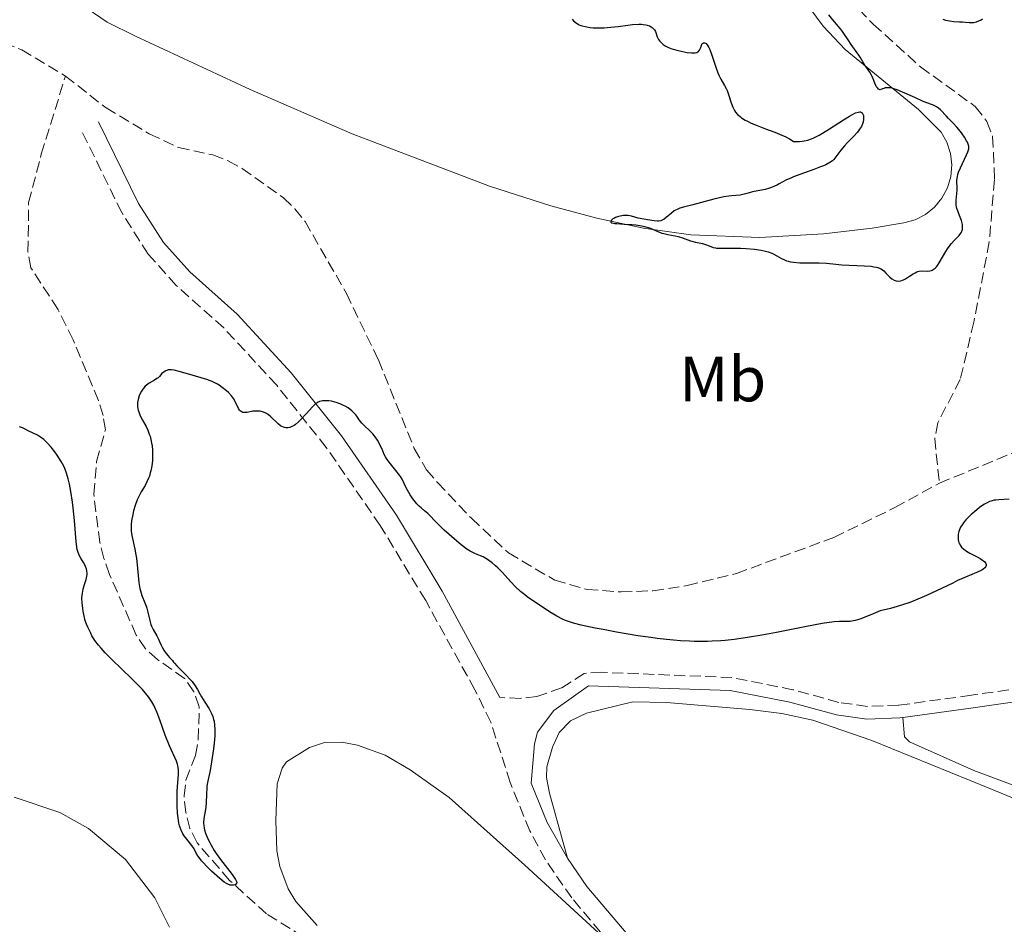
# Model space of a CAD drawing. Units: metres. Extents: x 625748 to 629234, y 4660157 to 4662532.
# Drawn here: x 627770 to 627924, y 4660880 to 4661022 of the extents above; entities that cross this region are included whole.
import ezdxf
from ezdxf.enums import TextEntityAlignment as Align

# ---------------------------------------------------------------- set-up
doc = ezdxf.new("R2010")
doc.units = ezdxf.units.M
doc.header["$MEASUREMENT"] = 0
doc.linetypes.add('DGN Style 3', pattern=[2.435891, 1.739922, -0.695969])
for name, color, linetype, lineweight in [('Barranco lineal', 142, 'DGN Style 3', 13), ('Camino', 7, 'DGN Style 3', 0), ('Curva de nivel directora', 30, 'Continuous', 30), ('Etiqueta de uso rústico', 92, 'Continuous', 0), ('Línea de cambio de uso (parcela vista)', 92, 'Continuous', 0), ('Margen derecho', 7, 'Continuous', 0)]:
    doc.layers.add(name, color=color, linetype=linetype, lineweight=lineweight)
doc.styles.add('Style-Arial', font='arial.ttf')

msp = doc.modelspace()

# ---------------------------------------------------------------- linework, layer by layer
at = {"layer": 'Barranco lineal', "color": 142, "linetype": 'DGN Style 3', "lineweight": 13}
for points in [[(627899.52, 4661025.51, 348.76), (627903.41, 4661021.38, 349.11), (627910.83, 4661014.67, 349.13), (627919.42, 4661008.46, 348.83), (627921.24, 4661006.12, 348.71), (627922.14, 4661003.75, 348.59), (627922.44, 4660997.03, 348.72), (627921.61, 4660987.25, 348.52), (627919.2, 4660974.67, 348.57), (627917.06, 4660965.69, 348.82), (627913.55, 4660958.89, 348.82), (627913.06, 4660956.44, 348.54), (627913.79, 4660949.42, 348.25)], [(627753.06, 4661025.03, 347.06), (627760.38, 4661021.17, 347.53), (627770, 4661017.34, 347.53), (627776.84, 4661013.23, 347.53)], [(627814.11, 4660878.32, 350.69), (627808.37, 4660881.91, 350.45), (627802.56, 4660887.17, 350.21), (627797.46, 4660893.05, 350.21), (627796.35, 4660895.29, 349.97), (627795.71, 4660897.78, 349.97), (627795.42, 4660900.4, 349.73), (627795.73, 4660902.88, 349.73), (627797.22, 4660906.75, 349.97), (627797.64, 4660909.21, 349.99), (627797.81, 4660914.38, 349.49), (627796.95, 4660916.72, 349.26), (627795.52, 4660918.82, 349.26), (627791.25, 4660921.78, 349.26), (627789.38, 4660923.45, 349.26), (627787.92, 4660925.62, 349.26), (627783.75, 4660935.12, 349.26), (627782.87, 4660937.61, 349.02), (627782.23, 4660940.1, 349.02), (627781.27, 4660947.71, 349.02), (627781.73, 4660952.8, 349.02), (627783.12, 4660957.8, 348.78), (627782.73, 4660960.01, 348.78), (627782.01, 4660962.4, 348.78), (627778.03, 4660971.89, 348.54), (627775.65, 4660976.69, 348.54), (627771.41, 4660983.18, 348.31), (627770.97, 4660985.67, 348.06), (627771.07, 4660993.42, 348.06), (627773.06, 4661000.98, 347.83), (627776.84, 4661013.23, 347.53)], [(627776.84, 4661013.23, 347.53), (627783.2, 4661008.24, 347.77), (627789.98, 4661004.16, 347.77), (627794.57, 4661002.03, 347.77), (627799.93, 4661000.87, 348.01), (627802.33, 4660999.96, 348.01), (627804.51, 4660998.76, 348.25), (627811.01, 4660994.15, 348.25), (627812.8, 4660992.42, 348.49), (627814.38, 4660990.44, 348.49), (627820.87, 4660979.17, 348.42), (627825.89, 4660968.74, 348.25), (627831.51, 4660954.84, 348.25), (627833.42, 4660951.52, 348.25), (627835.13, 4660949.51, 348.01), (627840.45, 4660943.91, 348.01), (627846.28, 4660938.5, 348.25), (627853.51, 4660934.21, 348.25), (627858.59, 4660932.76, 348.25), (627863.91, 4660932.37, 348.25), (627868.91, 4660932.56, 348.25), (627874.26, 4660933.38, 348.25), (627881.99, 4660935.27, 348.25), (627897.25, 4660940.92, 348.25), (627906.82, 4660945.61, 348.25), (627913.79, 4660949.42, 348.25)], [(627913.79, 4660949.42, 348.25), (627939.47, 4660960, 348.25), (627942.43, 4660961.12, 348.01), (627955.08, 4660963.88, 348.01), (627960.71, 4660965.6, 348.25), (627966.17, 4660966.89, 348.25), (627978.89, 4660968.77, 348.25), (627989.19, 4660972.57, 348.25), (627997.25, 4660974.93, 348.49), (628038.14, 4660988.26, 349.2), (628048.01, 4660989.26, 348.96)]]:
    msp.add_polyline3d(points, dxfattribs=at)
at = {"layer": 'Camino', "color": 7, "linetype": 'DGN Style 3', "lineweight": 0}
for points in [[(627862.28, 4660877.18, 354.14), (627856.18, 4660884.41, 354.08), (627852.07, 4660890.38, 353.68), (627849.61, 4660894.93, 353.57), (627846.53, 4660902.51, 353.24), (627843.5, 4660911.96, 352.83), (627841, 4660917.05, 352.26), (627833.29, 4660931.01, 351.32), (627826.18, 4660942.78, 350.61), (627817.71, 4660955.02, 350.27), (627809.94, 4660964.77, 349.69), (627801.65, 4660973.76, 349.28), (627794.19, 4660980.42, 349.11), (627789.81, 4660985.3, 348.95), (627785.68, 4660991.82, 348.68), (627779.33, 4661004.73, 347.8)], [(627934.29, 4660918.45, 351.67), (627918.8, 4660916.18, 352.56), (627907.39, 4660914.62, 352.96), (627902.51, 4660914.42, 353.06), (627898.05, 4660915.06, 353.22), (627890.84, 4660917.05, 353.2), (627881.27, 4660918.95, 353.29), (627860.92, 4660919.78, 353.35), (627858.14, 4660919.61, 353.38), (627854.59, 4660917.34, 353.43), (627850.73, 4660915.98, 353.27), (627848.15, 4660915.68, 352.96), (627844.93, 4660915.83, 352.5)]]:
    msp.add_polyline3d(points, dxfattribs=at)
at = {"layer": 'Curva de nivel directora', "color": 30, "linetype": 'Continuous', "lineweight": 30, "elevation": 350, "flags": 128}
for points in [[(627856.24, 4661022.13), (627856.48, 4661021.89), (627856.92, 4661021.52), (627857.34, 4661021.27), (627857.62, 4661021.16), (627857.82, 4661021.09), (627858.26, 4661020.99), (627859.05, 4661020.86), (627859.52, 4661020.81), (627860.32, 4661020.77), (627861.24, 4661020.78), (627861.75, 4661020.82), (627862.29, 4661020.87), (627863.43, 4661021.01), (627864.97, 4661021.22), (627865.7, 4661021.3), (627866.68, 4661021.36), (627867.11, 4661021.35), (627867.36, 4661021.33), (627867.81, 4661021.25), (627868.01, 4661021.2), (627868.36, 4661021.08), (627868.64, 4661020.93), (627868.79, 4661020.82), (627869.04, 4661020.6), (627869.14, 4661020.47), (627869.29, 4661020.2), (627869.59, 4661019.37), (627869.8, 4661018.97), (627869.94, 4661018.77), (627870.19, 4661018.48), (627870.49, 4661018.2), (627870.66, 4661018.08), (627870.84, 4661017.96), (627871.25, 4661017.75), (627871.72, 4661017.56), (627872.07, 4661017.45), (627872.88, 4661017.23), (627873.8, 4661017.02), (627874.28, 4661016.94), (627874.95, 4661016.87), (627875.35, 4661016.87), (627875.53, 4661016.89), (627875.76, 4661016.94), (627875.94, 4661017.03), (627876.05, 4661017.1), (627876.2, 4661017.28), (627876.35, 4661017.6), (627876.49, 4661018.02), (627876.56, 4661018.21), (627876.66, 4661018.34), (627876.81, 4661018.44), (627876.96, 4661018.46), (627877.14, 4661018.4), (627877.23, 4661018.33), (627877.42, 4661018.13), (627877.52, 4661017.99), (627877.67, 4661017.72), (627877.82, 4661017.38), (627878.13, 4661016.53), (627878.75, 4661014.6), (627879.06, 4661013.72), (627879.22, 4661013.35), (627879.54, 4661012.73), (627880.14, 4661011.76), (627880.4, 4661011.26), (627880.51, 4661010.98), (627880.73, 4661010.36), (627881.16, 4661009.02), (627881.41, 4661008.38), (627881.68, 4661007.85), (627881.85, 4661007.59), (627882.15, 4661007.23), (627882.55, 4661006.87), (627882.79, 4661006.69), (627883.37, 4661006.33), (627883.71, 4661006.15), (627884.3, 4661005.87), (627884.99, 4661005.58), (627886.55, 4661004.98), (627888.02, 4661004.41)], [(627916.55, 4660992.46), (627916.43, 4660993), (627916.4, 4660993.27), (627916.41, 4660993.8), (627916.53, 4660994.84), (627916.57, 4660995.35), (627916.57, 4660995.86), (627916.54, 4660996.55), (627916.55, 4660996.91), (627916.63, 4660997.5), (627916.7, 4660997.82), (627916.81, 4660998.16), (627917.09, 4660998.86), (627918.06, 4661000.87), (627918.25, 4661001.33), (627918.32, 4661001.53), (627918.38, 4661001.82), (627918.39, 4661002.09), (627918.38, 4661002.22), (627918.34, 4661002.42), (627918.18, 4661002.86), (627918.06, 4661003.1), (627917.75, 4661003.63), (627917.37, 4661004.18), (627917.09, 4661004.54), (627916.54, 4661005.23), (627915.94, 4661005.87), (627915.23, 4661006.58), (627914.9, 4661006.92), (627913.97, 4661007.92), (627913.65, 4661008.2), (627913.49, 4661008.32), (627913.32, 4661008.43), (627912.95, 4661008.6), (627911.96, 4661008.98), (627911.26, 4661009.26), (627909.94, 4661009.86), (627908.01, 4661010.73), (627907.15, 4661011.08), (627906.52, 4661011.29), (627906.24, 4661011.36), (627905.86, 4661011.41), (627905.68, 4661011.41), (627905.32, 4661011.37), (627905.06, 4661011.3), (627904.88, 4661011.23), (627904.51, 4661011.06), (627904.27, 4661011.2), (627904.13, 4661011.32), (627903.9, 4661011.6), (627903.81, 4661011.75), (627903.65, 4661012.09), (627903.39, 4661012.81), (627903.26, 4661013.15), (627903.15, 4661013.39), (627902.9, 4661013.84), (627902.64, 4661014.23), (627902.28, 4661014.72), (627902.11, 4661014.96), (627901.78, 4661015.48), (627901.38, 4661016.18), (627901.16, 4661016.52), (627899.96, 4661018.18), (627899.49, 4661018.89), (627898.84, 4661019.89), (627898.5, 4661020.35), (627897.97, 4661020.98), (627897.08, 4661022.04), (627896.48, 4661022.82)], [(627914.34, 4661022.15), (627914.76, 4661022.01), (627915.4, 4661021.86), (627916.06, 4661021.79), (627916.95, 4661021.75), (627917.4, 4661021.73), (627917.86, 4661021.69), (627918.47, 4661021.63), (627918.77, 4661021.62), (627919.2, 4661021.64), (627919.41, 4661021.66), (627919.61, 4661021.71), (627919.99, 4661021.86), (627920.32, 4661022.06), (627920.53, 4661022.22)], [(627888.02, 4661004.41), (627888.73, 4661004.12), (627889.72, 4661003.68), (627890.31, 4661003.38), (627890.57, 4661003.22), (627890.91, 4661002.99), (627891.56, 4661002.97), (627891.87, 4661002.98), (627892.31, 4661003.02), (627892.6, 4661003.06), (627893.16, 4661003.2), (627893.73, 4661003.39), (627894.12, 4661003.56), (627894.96, 4661003.99), (627895.48, 4661004.28), (627896.59, 4661004.96), (627898.78, 4661006.37), (627899.69, 4661006.94), (627900.07, 4661007.16), (627900.67, 4661007.45), (627901.09, 4661007.59), (627901.3, 4661007.61), (627901.42, 4661007.6), (627901.6, 4661007.52), (627901.68, 4661007.45), (627901.8, 4661007.27), (627901.88, 4661007.04), (627901.91, 4661006.86), (627901.91, 4661006.45), (627901.83, 4661005.99), (627901.75, 4661005.74), (627901.57, 4661005.34), (627901.29, 4661004.89), (627901.11, 4661004.65), (627900.9, 4661004.4), (627900.42, 4661003.88), (627899.37, 4661002.81), (627898.9, 4661002.3), (627898.35, 4661001.64), (627897.59, 4661000.57), (627897.25, 4661000.16), (627897.03, 4660999.96), (627896.6, 4660999.66), (627895.99, 4660999.33), (627895.61, 4660999.16), (627895.16, 4660998.98), (627894.14, 4660998.59), (627891.92, 4660997.8), (627890.93, 4660997.43), (627890.51, 4660997.25), (627889.82, 4660996.94), (627889.27, 4660996.66), (627888.68, 4660996.33), (627888.41, 4660996.18), (627887.86, 4660995.92), (627887.58, 4660995.8), (627887.16, 4660995.64), (627886.51, 4660995.45), (627884.5, 4660995.06), (627883.83, 4660994.88), (627882.97, 4660994.65), (627882.55, 4660994.57), (627881.91, 4660994.52), (627881.21, 4660994.48), (627880.78, 4660994.43), (627879.99, 4660994.3), (627878.44, 4660993.93), (627875.16, 4660993.06), (627873.68, 4660992.69), (627873.14, 4660992.53), (627872.68, 4660992.34), (627872.46, 4660992.22), (627872.24, 4660992.08), (627871.81, 4660991.75), (627871, 4660991.07), (627870.64, 4660990.79), (627870.47, 4660990.69), (627870.16, 4660990.55), (627869.85, 4660990.48), (627869.63, 4660990.48), (627869.1, 4660990.52), (627868.07, 4660990.68), (627867.48, 4660990.79), (627866.61, 4660990.98), (627865.54, 4660991.25), (627865.03, 4660991.35), (627864.53, 4660991.38), (627864.28, 4660991.37), (627864.02, 4660991.34), (627863.52, 4660991.22), (627863.06, 4660991.05), (627862.79, 4660990.92), (627862.64, 4660990.83), (627862.4, 4660990.66), (627862.28, 4660990.5), (627862.31, 4660990.34), (627862.44, 4660990.25), (627862.94, 4660990.13), (627863.23, 4660990.1), (627864.37, 4660990.03), (627865.6, 4660989.97)], [(627865.6, 4660989.97), (627866.23, 4660989.91), (627867.15, 4660989.77), (627867.57, 4660989.67), (627868.34, 4660989.43), (627869.69, 4660988.87), (627870.31, 4660988.63), (627870.62, 4660988.54), (627871.23, 4660988.38), (627872.38, 4660988.17), (627872.88, 4660988.06), (627873.54, 4660987.85), (627874.36, 4660987.54), (627874.81, 4660987.39), (627875.59, 4660987.2), (627876.66, 4660986.98), (627877.14, 4660986.85), (627877.72, 4660986.64), (627878.36, 4660986.38), (627878.69, 4660986.29), (627878.87, 4660986.27), (627879.28, 4660986.25), (627881, 4660986.28), (627882.64, 4660986.25), (627883.53, 4660986.2), (627884.83, 4660986.08), (627885.86, 4660985.93), (627886.33, 4660985.84), (627886.97, 4660985.67), (627887.56, 4660985.45), (627887.83, 4660985.33), (627888.34, 4660985.05), (627889.03, 4660984.64), (627889.42, 4660984.46), (627889.85, 4660984.29), (627890.09, 4660984.22), (627890.48, 4660984.12), (627890.92, 4660984.06), (627891.9, 4660983.98), (627892.95, 4660983.96), (627894.31, 4660983.96), (627894.93, 4660983.95), (627896.1, 4660983.88), (627897.58, 4660983.73), (627898.49, 4660983.66), (627902, 4660983.5), (627903.08, 4660983.41), (627903.53, 4660983.35), (627903.92, 4660983.27), (627904.14, 4660983.21), (627904.5, 4660983.08), (627904.65, 4660983.01), (627904.9, 4660982.85), (627905.1, 4660982.68), (627905.44, 4660982.3), (627905.81, 4660981.9), (627906.02, 4660981.71), (627906.35, 4660981.46), (627906.69, 4660981.26), (627906.86, 4660981.19), (627907.04, 4660981.14), (627907.39, 4660981.1), (627907.75, 4660981.15), (627907.99, 4660981.22), (627908.16, 4660981.29), (627908.5, 4660981.46), (627909.11, 4660981.86), (627909.68, 4660982.24), (627909.97, 4660982.41), (627910.27, 4660982.54), (627910.42, 4660982.59), (627910.64, 4660982.64), (627911.09, 4660982.68), (627911.93, 4660982.67), (627912.32, 4660982.7), (627912.55, 4660982.76), (627912.66, 4660982.8), (627912.82, 4660982.89), (627913.13, 4660983.13), (627913.33, 4660983.35), (627913.47, 4660983.53), (627913.76, 4660983.94), (627914.28, 4660984.83), (627914.79, 4660985.71), (627915.06, 4660986.15), (627915.48, 4660986.74), (627915.7, 4660987), (627916.13, 4660987.46), (627916.89, 4660988.22), (627917.16, 4660988.59), (627917.27, 4660988.78), (627917.32, 4660988.92), (627917.39, 4660989.19), (627917.41, 4660989.34), (627917.43, 4660989.63), (627917.4, 4660989.94), (627917.37, 4660990.15), (627917.25, 4660990.59), (627916.96, 4660991.37), (627916.67, 4660992.09), (627916.55, 4660992.46)], [(627811.02, 4660958.18), (627810.75, 4660958.3), (627810.56, 4660958.42), (627810.19, 4660958.7), (627809.85, 4660959.01), (627809.24, 4660959.63), (627809.03, 4660959.82), (627808.67, 4660960.12), (627808.34, 4660960.34), (627808.14, 4660960.45), (627807.74, 4660960.6), (627807.34, 4660960.69), (627807.13, 4660960.72), (627806.79, 4660960.73), (627806.22, 4660960.68), (627805.34, 4660960.52), (627804.9, 4660960.49), (627804.64, 4660960.52), (627804.52, 4660960.55), (627804.36, 4660960.64), (627804.21, 4660960.76), (627804.13, 4660960.86), (627803.98, 4660961.11), (627803.5, 4660962.11), (627803.16, 4660962.69), (627802.86, 4660963.09), (627802.38, 4660963.62), (627802.1, 4660963.87), (627801.42, 4660964.42), (627800.92, 4660964.76), (627800.66, 4660964.92), (627800.26, 4660965.13), (627799.84, 4660965.33), (627799, 4660965.66), (627798.12, 4660965.95), (627796.35, 4660966.44), (627794.66, 4660966.93), (627793.9, 4660967.11), (627793.45, 4660967.16), (627793.25, 4660967.17), (627792.96, 4660967.16), (627792.72, 4660967.1), (627792.57, 4660967.04), (627792.31, 4660966.89), (627791.97, 4660966.6), (627791.57, 4660966.16), (627791.35, 4660965.95), (627791.18, 4660965.82), (627790.79, 4660965.58), (627789.95, 4660965.1), (627789.54, 4660964.79), (627789.34, 4660964.6), (627788.97, 4660964.15), (627788.75, 4660963.82), (627788.5, 4660963.35), (627788.39, 4660963.1), (627788.22, 4660962.54), (627788.13, 4660962.05), (627788.11, 4660961.81), (627788.13, 4660961.44), (627788.18, 4660961.06), (627788.23, 4660960.87), (627788.32, 4660960.58), (627788.57, 4660959.96), (627788.92, 4660959.29), (627789.47, 4660958.28), (627789.74, 4660957.71), (627789.98, 4660957.1), (627790.09, 4660956.77), (627790.24, 4660956.25), (627790.35, 4660955.7), (627790.41, 4660955.31), (627790.48, 4660954.52), (627790.5, 4660953.98), (627790.5, 4660953.62), (627790.47, 4660952.9), (627790.38, 4660952.12), (627790.24, 4660951.37), (627790.14, 4660951.02), (627789.99, 4660950.53), (627789.86, 4660950.22), (627789.6, 4660949.63), (627789.31, 4660949.08), (627788.71, 4660948.04), (627788.29, 4660947.24), (627788.1, 4660946.81), (627787.78, 4660945.94), (627787.53, 4660945.07), (627787.4, 4660944.51), (627787.21, 4660943.52), (627787.13, 4660942.92), (627787.12, 4660942.67), (627787.12, 4660942.19), (627787.14, 4660941.88), (627787.26, 4660941.21), (627787.72, 4660939.1), (627787.88, 4660938.18), (627787.96, 4660937.68), (627788.13, 4660936.04), (627788.36, 4660933.86), (627788.51, 4660932.93)], [(627869.54, 4660925.08), (627868.55, 4660925.21), (627866.55, 4660925.51), (627863.21, 4660926.07), (627861.12, 4660926.46), (627859.84, 4660926.72), (627857.68, 4660927.19), (627856.48, 4660927.5), (627856, 4660927.64), (627855.2, 4660927.92), (627854.74, 4660928.12), (627853.85, 4660928.59), (627852.7, 4660929.28), (627851.86, 4660929.81), (627850.21, 4660930.92), (627849.22, 4660931.62), (627848.77, 4660931.96), (627848.15, 4660932.46), (627847.33, 4660933.2), (627846.62, 4660933.94), (627845.73, 4660934.95), (627845.26, 4660935.46), (627844.59, 4660936.14), (627844.24, 4660936.46), (627843.71, 4660936.92), (627843.2, 4660937.31), (627842.96, 4660937.48), (627842.72, 4660937.63), (627842.28, 4660937.86), (627841.88, 4660938.04), (627841.35, 4660938.24), (627841.09, 4660938.35), (627840.55, 4660938.6), (627840.25, 4660938.77), (627839.76, 4660939.08), (627838.86, 4660939.74), (627837.75, 4660940.67), (627836.19, 4660942.06), (627835.52, 4660942.71), (627834.73, 4660943.51), (627833.98, 4660944.32), (627833.64, 4660944.65), (627833.09, 4660945.11), (627832.57, 4660945.54), (627832.3, 4660945.78), (627831.88, 4660946.2), (627831.68, 4660946.45), (627831.26, 4660946.99), (627830.87, 4660947.57), (627830.63, 4660947.96), (627830.22, 4660948.7), (627829.59, 4660950.05), (627829.35, 4660950.48), (627829.2, 4660950.7), (627828.63, 4660951.43), (627827.77, 4660952.43), (627827.4, 4660952.9), (627827.25, 4660953.12), (627827, 4660953.53), (627826.8, 4660953.93), (627826.46, 4660954.74), (627826.18, 4660955.35), (627826.02, 4660955.67), (627825.73, 4660956.16), (627825.39, 4660956.66), (627825.2, 4660956.9), (627824.99, 4660957.14), (627824.54, 4660957.61), (627823.65, 4660958.47), (627823.28, 4660958.85), (627822.88, 4660959.34), (627822.51, 4660959.9), (627822.33, 4660960.15), (627822, 4660960.52), (627821.73, 4660960.76), (627821.12, 4660961.21), (627820.66, 4660961.49), (627820.41, 4660961.62), (627820, 4660961.81), (627819.27, 4660962.06), (627818.51, 4660962.25), (627818.11, 4660962.31), (627817.51, 4660962.35), (627817.12, 4660962.32), (627816.93, 4660962.29), (627816.66, 4660962.22), (627816.42, 4660962.12), (627816.26, 4660962.03), (627815.96, 4660961.82), (627815.53, 4660961.41), (627814.58, 4660960.3), (627813.79, 4660959.43), (627813.36, 4660959.01), (627812.91, 4660958.64), (627812.68, 4660958.48), (627812.23, 4660958.23), (627812.01, 4660958.14), (627811.68, 4660958.08), (627811.36, 4660958.09), (627811.15, 4660958.13), (627811.02, 4660958.18)], [(627794.33, 4660899.63), (627794.33, 4660900.15), (627794.36, 4660901.14), (627794.56, 4660903.8), (627794.55, 4660904.51), (627794.51, 4660904.85), (627794.44, 4660905.18), (627794.38, 4660905.4), (627794.22, 4660905.83), (627793.14, 4660908.23), (627792.49, 4660909.91), (627791.63, 4660912.33), (627791.22, 4660913.42), (627790.87, 4660914.24), (627790.69, 4660914.61), (627790.4, 4660915.14), (627790.08, 4660915.64), (627789.9, 4660915.88), (627789.61, 4660916.26), (627788.9, 4660917.08), (627788.47, 4660917.53), (627787.5, 4660918.5), (627785.37, 4660920.56), (627784.36, 4660921.54), (627783.09, 4660922.83), (627782.42, 4660923.57), (627782.04, 4660924.01), (627781.44, 4660924.78), (627781.27, 4660925.03), (627781, 4660925.49), (627780.81, 4660925.89), (627780.52, 4660926.56), (627780.37, 4660926.87), (627780.16, 4660927.33), (627780.05, 4660927.59), (627779.89, 4660928.07), (627779.81, 4660928.36), (627779.62, 4660929.29), (627779.54, 4660929.81), (627779.46, 4660930.62), (627779.43, 4660931.43), (627779.45, 4660931.81), (627779.49, 4660932.17), (627779.6, 4660932.83), (627779.76, 4660933.4), (627780.07, 4660934.32), (627780.2, 4660934.83), (627780.23, 4660935.12), (627780.23, 4660935.29), (627780.2, 4660935.64), (627780.12, 4660936.01), (627780.06, 4660936.2), (627779.94, 4660936.5), (627779.69, 4660936.98), (627779.23, 4660937.69), (627779, 4660938.14), (627778.78, 4660938.71), (627778.7, 4660939.04), (627778.62, 4660939.41), (627778.52, 4660940.26), (627778.26, 4660943.58), (627778.05, 4660945.55), (627777.93, 4660946.45), (627777.67, 4660948.14), (627777.46, 4660949.27), (627777.28, 4660950.12), (627777.18, 4660950.49), (627777.02, 4660951.01), (627776.74, 4660951.73), (627776.58, 4660952.08), (627776.19, 4660952.8), (627775.54, 4660953.82), (627775.17, 4660954.34), (627774.59, 4660955.08), (627774, 4660955.74), (627773.72, 4660956.02), (627773.45, 4660956.27), (627772.95, 4660956.65), (627772.48, 4660956.92), (627771.66, 4660957.31), (627771.11, 4660957.59), (627770.42, 4660957.95), (627770.09, 4660958.11), (627769.64, 4660958.26)], [(627924.75, 4660946.89), (627923.13, 4660946.83), (627922.64, 4660946.78), (627922.39, 4660946.74), (627921.9, 4660946.62), (627921.65, 4660946.53), (627921.27, 4660946.36), (627920.87, 4660946.15), (627920.6, 4660945.98), (627920.06, 4660945.6), (627919.27, 4660944.95), (627918.78, 4660944.5), (627917.94, 4660943.66), (627917.7, 4660943.38), (627917.34, 4660942.91), (627917.09, 4660942.52), (627916.98, 4660942.28), (627916.83, 4660941.85), (627916.74, 4660941.42), (627916.72, 4660941.2), (627916.71, 4660940.87), (627916.74, 4660940.54), (627916.77, 4660940.38), (627916.86, 4660940.08), (627916.92, 4660939.94), (627917.04, 4660939.72), (627917.28, 4660939.4), (627917.62, 4660939.08), (627917.83, 4660938.92), (627918.06, 4660938.77), (627918.58, 4660938.46), (627919.7, 4660937.88), (627920.2, 4660937.6), (627920.56, 4660937.37), (627920.71, 4660937.26), (627920.89, 4660937.09), (627921.07, 4660936.85), (627921.13, 4660936.69), (627921.12, 4660936.5), (627921.08, 4660936.38), (627920.92, 4660936.16), (627920.66, 4660935.94), (627920.44, 4660935.79), (627919.89, 4660935.52), (627917.86, 4660934.69), (627916.65, 4660934.14), (627915.89, 4660933.77), (627913.34, 4660932.52), (627911.79, 4660931.81), (627910.06, 4660931.09), (627909.14, 4660930.74), (627907.85, 4660930.3), (627907.17, 4660930.09), (627906.13, 4660929.79), (627904.51, 4660929.41), (627903.4, 4660928.94), (627901.72, 4660928.28), (627901.3, 4660928.13), (627900.61, 4660927.92), (627900.09, 4660927.8), (627899.8, 4660927.76), (627899.32, 4660927.73), (627898.13, 4660927.72), (627897.28, 4660927.67), (627896.14, 4660927.53), (627895.43, 4660927.42), (627892.71, 4660926.91), (627888.27, 4660926.02), (627885.97, 4660925.59), (627884.01, 4660925.26), (627883.05, 4660925.11), (627881.63, 4660924.93), (627880.24, 4660924.78), (627879.54, 4660924.72), (627878.16, 4660924.64), (627877.46, 4660924.61), (627876.41, 4660924.6), (627875.35, 4660924.61), (627874.64, 4660924.64), (627873.2, 4660924.72), (627871.01, 4660924.91), (627869.54, 4660925.08)], [(627788.51, 4660932.93), (627788.6, 4660932.52), (627788.81, 4660931.83), (627789.28, 4660930.69), (627789.48, 4660930.14), (627789.58, 4660929.84), (627789.73, 4660929.2), (627790.04, 4660927.89), (627790.22, 4660927.28), (627790.33, 4660927), (627790.58, 4660926.49), (627791.14, 4660925.51), (627791.41, 4660924.98), (627791.58, 4660924.59), (627791.83, 4660924.02), (627791.98, 4660923.71), (627792.27, 4660923.22), (627792.45, 4660922.95), (627792.88, 4660922.4), (627793.14, 4660922.11), (627793.61, 4660921.65), (627793.77, 4660921.39), (627793.91, 4660921.21), (627794.28, 4660920.79), (627795.71, 4660919.38), (627796.39, 4660918.66), (627796.68, 4660918.32), (627797.15, 4660917.68), (627797.52, 4660917.08), (627797.93, 4660916.32), (627798.14, 4660915.95), (627798.66, 4660915.11), (627799.35, 4660914.04), (627799.64, 4660913.54), (627799.75, 4660913.31), (627799.94, 4660912.85), (627800.06, 4660912.4), (627800.12, 4660912.11), (627800.2, 4660911.5), (627800.24, 4660910.83), (627800.24, 4660910.46), (627800.23, 4660909.84), (627800.14, 4660908.69), (627800.03, 4660907.76), (627799.75, 4660905.74), (627799.51, 4660904.37), (627799.1, 4660902.48), (627799.01, 4660901.93), (627798.98, 4660901.64), (627798.93, 4660900.68), (627798.89, 4660899.3), (627798.82, 4660898.62), (627798.71, 4660897.98), (627798.56, 4660897.17), (627798.5, 4660896.75), (627798.48, 4660896.31), (627798.48, 4660896.09), (627798.51, 4660895.74), (627798.58, 4660895.36), (627798.64, 4660895.1), (627798.8, 4660894.56), (627799.15, 4660893.7), (627799.44, 4660893.11), (627799.66, 4660892.7), (627800.16, 4660891.86), (627800.47, 4660891.39), (627801.14, 4660890.45), (627802.95, 4660888.06), (627803.47, 4660887.32), (627803.64, 4660886.99), (627803.69, 4660886.83), (627803.64, 4660886.6), (627803.41, 4660886.45), (627803.18, 4660886.4), (627802.82, 4660886.41), (627802.64, 4660886.43), (627802.28, 4660886.55), (627802.08, 4660886.66), (627801.73, 4660886.89), (627801.04, 4660887.45), (627799.73, 4660888.62), (627799.04, 4660889.29), (627798.42, 4660889.94), (627798.15, 4660890.24), (627797.93, 4660890.52), (627797.59, 4660891.01), (627797.35, 4660891.43), (627797.11, 4660891.91), (627797, 4660892.13), (627796.67, 4660892.61), (627795.85, 4660893.62), (627795.44, 4660894.14), (627795.25, 4660894.45), (627794.97, 4660895.01), (627794.81, 4660895.47), (627794.73, 4660895.72), (627794.63, 4660896.15), (627794.55, 4660896.62), (627794.42, 4660897.69), (627794.35, 4660898.84), (627794.33, 4660899.63)]]:
    msp.add_lwpolyline(points, dxfattribs=at)
at = {"layer": 'Línea de cambio de uso (parcela vista)', "color": 92, "linetype": 'Continuous', "lineweight": 0}
for points in [[(627892.62, 4661025.09, 350.21), (627895.57, 4661021.03, 350.18), (627899.01, 4661017.37, 350.07), (627910.53, 4661007.98, 350.08), (627914.07, 4661004.44, 349.85), (627914.97, 4661002.85, 349.78), (627915.54, 4661001.11, 349.78), (627915.74, 4660999.29, 349.86), (627915.57, 4660997.47, 350.01), (627915.06, 4660995.71, 350.31), (627914.2, 4660994.1, 350.3), (627913.03, 4660992.69, 350.26), (627911.6, 4660991.54, 350.24), (627909.98, 4660990.7, 350.24), (627908.21, 4660990.21, 350.21), (627903.28, 4660989.37, 350.27), (627895.65, 4660988.49, 350.16), (627885.64, 4660987.9, 350.04), (627874.84, 4660988.34, 349.98), (627867.44, 4660989.41, 349.99), (627860.12, 4660990.95, 349.9), (627852.88, 4660992.9, 349.73), (627843.3, 4660995.98, 349.69), (627821.79, 4661004.19, 349.18), (627805.8, 4661011.11, 348.75), (627787.82, 4661019.46, 348.33), (627783.39, 4661021.69, 348.18), (627779.24, 4661024.51, 348.27)], [(627951.01, 4660889.51, 352.86), (627921.7, 4660901.59, 353.45), (627903.21, 4660909.07, 353.57), (627893.97, 4660912.29, 353.7), (627889.08, 4660913.33, 353.94), (627884.11, 4660913.93, 354.04), (627871.04, 4660915.02, 353.83), (627865.76, 4660915.17, 353.76), (627858.48, 4660913.35, 354.02), (627855.97, 4660912.15, 353.89), (627854.23, 4660910.32, 353.81), (627853.16, 4660908.03, 353.51), (627852.27, 4660904.97, 353.53), (627852.24, 4660903.28, 353.6), (627852.71, 4660900.83, 353.62), (627855.54, 4660890.62, 353.73)], [(628007.71, 4660807.8, 355.96), (627994.45, 4660810.42, 355.53), (627986.89, 4660813.13, 355.54), (627988.48, 4660841.13, 353.95), (627988.67, 4660857.87, 353.33), (627988.09, 4660863.81, 353.04), (627987.03, 4660867.86, 352.99), (627985.03, 4660871.74, 353.04), (627982.3, 4660875.16, 352.99), (627978.96, 4660877.97, 353.02), (627975.56, 4660879.99, 352.7), (627954.06, 4660890.85, 352.66), (627942.59, 4660895.66, 352.87), (627919.19, 4660904.41, 353.18), (627909.11, 4660908.88, 353.47), (627908.32, 4660909.66, 353.46), (627908.04, 4660912.68, 353.18)], [(627862.28, 4660877.18, 354.14), (627848.85, 4660889.54, 353.91), (627836.96, 4660900.13, 353.53), (627830.87, 4660904.5, 353.39), (627826.95, 4660906.79, 353.05), (627822.63, 4660908.34, 352.79), (627820.15, 4660908.85, 352.6), (627817.45, 4660908.77, 352.57), (627815.11, 4660907.98, 352.47), (627811.49, 4660905.74, 352.51), (627810.78, 4660904.77, 352.52), (627810.04, 4660902.32, 352.55), (627809.79, 4660896.56, 352.47), (627809.97, 4660891.81, 352.11), (627810.45, 4660889.36, 351.76), (627811.72, 4660885.86, 351.97), (627812.96, 4660883.84, 352.23), (627816.31, 4660880.1, 352.38)], [(627768.78, 4660900.2, 353.52), (627775.95, 4660897.8, 353.45), (627780.44, 4660895.29, 353.1), (627786.25, 4660890.44, 352.9), (627790.84, 4660884.43, 353.18), (627793.15, 4660879.83, 353.47)]]:
    msp.add_polyline3d(points, dxfattribs=at)
at = {"layer": 'Margen derecho', "color": 7, "linetype": 'Continuous', "lineweight": 0}
for points in [[(627844.93, 4660915.83, 352.5), (627835.89, 4660932.51, 351.08), (627828.7, 4660944.42, 350.59), (627820.11, 4660956.82, 350.25), (627812.22, 4660966.73, 349.75), (627803.75, 4660975.9, 349.22), (627796.31, 4660982.54, 349.09), (627792.21, 4660987.12, 348.86), (627788.3, 4660993.28, 348.54), (627782.03, 4661006.05, 347.54)], [(627908.04, 4660912.68, 353.17), (627919.08, 4660914.2, 352.71), (627934.61, 4660916.47, 351.78), (627943.22, 4660918.08, 351.64), (627952.69, 4660920.59, 351.61), (627969.27, 4660926.21, 351.7), (627980.57, 4660929.28, 351.7)], [(627855.54, 4660890.62, 353.73), (627852.33, 4660896.21, 353.64), (627849.81, 4660902.4, 353.48), (627850.36, 4660908.58, 353.23), (627850.83, 4660910.4, 353.38), (627853.37, 4660913.81, 353.57), (627858.78, 4660917.65, 353.52), (627881.03, 4660916.95, 353.6), (627890.38, 4660915.11, 353.35), (627897.65, 4660913.1, 353.44), (627902.41, 4660912.42, 353.22), (627907.57, 4660912.62, 353.2), (627908.04, 4660912.68, 353.17)], [(627983.59, 4660810.01, 355.94), (627971.35, 4660814.68, 355.77), (627913.7, 4660839.04, 355.37), (627907.22, 4660842.54, 355.12), (627892.85, 4660852.04, 354.86), (627880.39, 4660862.16, 354.57), (627874.99, 4660867.22, 354.39), (627871.16, 4660871.31, 354.21), (627858.56, 4660886.23, 353.84), (627855.54, 4660890.62, 353.73)]]:
    msp.add_polyline3d(points, dxfattribs=at)

# ---------------------------------------------------------------- texts
at = {"layer": 'Etiqueta de uso rústico', "color": 92, "linetype": 'Continuous', "lineweight": 0, "style": 'Style-Arial'}
msp.add_text('Mb', height=7, dxfattribs=at).set_placement((627879.82, 4660965.74, 349.31), align=Align.MIDDLE_CENTER)

doc.saveas('drawing.dxf')
